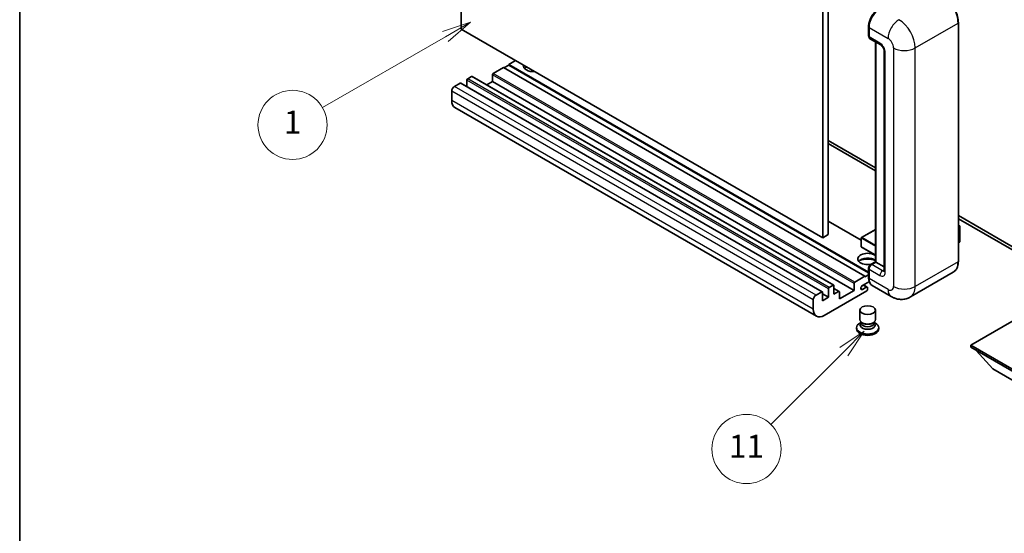
# Model space of a CAD drawing. Units: millimetres. Extents: x 31 to 9094, y 43 to 1167.
# Drawn here: x 31 to 287, y 462 to 595 of the extents above; entities that cross this region are included whole.
import ezdxf

# ---------------------------------------------------------------- set-up
doc = ezdxf.new("R2010")
doc.units = ezdxf.units.MM
for name, color, linetype, lineweight in [('Border (ISO)', 7, 'Continuous', 35), ('Visible (ISO)', 7, 'Continuous', 35), ('Visible Narrow (ISO)', 7, 'Continuous', 25)]:
    doc.layers.add(name, color=color, linetype=linetype, lineweight=lineweight)
doc.layers.add('Symbol (TK)', color=100, linetype='Continuous', lineweight=18, true_color=0x00ff3f)
doc.styles.add('Note Text (TK2)', font='MS PGothic.ttf')

# ---------------------------------------------------------------- blocks, each defined once
blk = doc.blocks.new('図面枠 tk図枠')
at = {"layer": 'Border (ISO)'}
blk.add_line((14.5, 289), (14.5, 8), dxfattribs=at)
blk = doc.blocks.new('バルーン4')
at = {"layer": 'Symbol (TK)', "color": 100, "true_color": 0x00ff40}
for p, q in [((53.577, 191.844), (51.162, 191.028)), ((51.412, 190.594), (53.577, 191.844)), ((51.662, 190.161), (53.577, 191.844)), ((51.412, 190.594), (40.757, 184.442))]:
    blk.add_line(p, q, dxfattribs=at)
at = {"layer": 'Symbol (TK)'}
blk.add_circle((38.159, 182.942), 3, dxfattribs=at)
at = {"layer": 'Symbol (TK)', "color": 7, "insert": (38.159, 182.919), "char_height": 2, "attachment_point": 5, "style": 'Note Text (TK2)'}
blk.add_mtext('1', dxfattribs=at)
blk = doc.blocks.new('バルーン7')
at = {"layer": 'Symbol (TK)', "color": 100, "true_color": 0x00ff40}
for p, q in [((87.72, 165.04), (85.599, 163.626)), ((85.953, 163.273), (87.72, 165.04)), ((86.306, 162.919), (87.72, 165.04)), ((85.953, 163.273), (79.626, 156.946))]:
    blk.add_line(p, q, dxfattribs=at)
at = {"layer": 'Symbol (TK)'}
blk.add_circle((77.513, 154.833), 3, dxfattribs=at)
at = {"layer": 'Symbol (TK)', "color": 7, "insert": (77.513, 154.81), "char_height": 2, "attachment_point": 5, "style": 'Note Text (TK2)'}
blk.add_mtext('11', dxfattribs=at)

msp = doc.modelspace()

# ---------------------------------------------------------------- linework, layer by layer
at = {"layer": 'Visible (ISO)'}
for p, q in [((145.517, 592.9048), (145.517, 656.5916)), ((239.5622, 602.2946), (239.5622, 538.6078)), ((240.9764, 603.1111), (240.9764, 539.4243)), ((274.814, 532.4841), (274.814, 594.5378)), ((239.5622, 538.6078), (145.517, 592.9048)), ((251.4745, 591.1494), (251.4745, 593.5989)), ((251.583, 593.3131), (251.583, 590.8636)), ((251.7901, 590.4058), (254.6186, 588.7728)), ((253.2422, 532.3427), (253.2422, 589.5675)), ((253.3508, 589.5048), (253.3508, 532.28)), ((255.5328, 587.1894), (255.5328, 530.0346)), ((159.6592, 584.7399), (157.8914, 583.7193)), ((156.4772, 582.9028), (153.8609, 581.3922)), ((250.5224, 528.6057), (156.4772, 582.9028)), ((157.8914, 583.556), (156.6186, 582.8211)), ((251.4745, 529.6891), (157.8914, 583.7193)), ((157.8914, 583.7193), (157.8914, 583.556)), ((251.4745, 529.5258), (157.8914, 583.556)), ((145.2342, 578.8611), (143.7493, 578.0038)), ((239.4294, 524.5789), (145.3842, 578.876)), ((147.0019, 579.6368), (147.0019, 577.9419)), ((148.204, 580.5757), (147.2141, 580.0042)), ((242.3992, 526.2936), (148.354, 580.5906)), ((153.6488, 579.2285), (152.181, 578.3811)), ((153.6488, 581.0248), (153.6488, 579.2285)), ((247.694, 524.9315), (153.6488, 579.2285)), ((143.0422, 576.779), (143.0422, 574.3296)), ((237.9158, 518.2014), (143.8706, 572.4984)), ((240.9764, 563.9192), (253.2422, 556.8376)), ((240.9764, 563.1027), (253.2422, 556.0211)), ((249.5739, 537.9914), (240.9764, 542.9551)), ((274.814, 544.3831), (297.3682, 531.3614)), ((274.814, 543.5666), (297.3682, 530.5449)), ((253.2422, 540.7427), (249.6239, 538.6536)), ((274.814, 541.8858), (275.2297, 541.6458)), ((275.2004, 541.6289), (274.814, 541.4058)), ((275.2004, 541.6289), (275.2297, 541.6458)), ((275.2297, 541.6458), (275.2297, 537.5872)), ((240.9764, 539.4243), (239.5622, 538.6078)), ((249.5739, 538.567), (249.5739, 536.2808)), ((253.2422, 534.1051), (249.6239, 536.1942)), ((275.2004, 537.5464), (274.814, 537.3233)), ((251.4745, 528.2791), (251.4745, 530.7286)), ((251.583, 530.4429), (251.583, 527.9934)), ((251.9884, 531.6187), (253.2422, 532.3427)), ((253.3508, 532.28), (252.2901, 531.6676)), ((253.3155, 532.3004), (253.2422, 532.3427)), ((253.3155, 532.3004), (253.3508, 532.28)), ((253.3508, 532.28), (255.5328, 531.0202)), ((247.9061, 527.0952), (250.5224, 528.6057)), ((250.5224, 528.4424), (251.4745, 528.9921)), ((250.5224, 528.6057), (250.5224, 528.4424)), ((273.4981, 529.6354), (262.3612, 523.2055)), ((241.0472, 523.1352), (241.0472, 525.3398)), ((241.2593, 525.7072), (242.2492, 526.2787)), ((242.4614, 526.1563), (242.4614, 523.9517)), ((243.8134, 524.6606), (242.4614, 525.4412)), ((247.694, 524.9315), (247.694, 526.7278)), ((251.6668, 527.2252), (249.9037, 526.2073)), ((249.9037, 525.1867), (250.8759, 525.748)), ((251.1259, 525.7728), (250.1385, 526.3429)), ((251.2295, 525.5439), (251.2295, 525.1765)), ((257.3612, 523.3045), (252.4115, 526.1623)), ((237.0874, 520.0325), (237.0874, 522.482)), ((237.7945, 523.7068), (239.2794, 524.5641)), ((239.4915, 524.4416), (239.4915, 522.2371)), ((241.0472, 523.1352), (239.4915, 524.0334)), ((239.4915, 522.2371), (241.0472, 523.1352)), ((251.0174, 524.809), (239.9158, 518.3995)), ((242.4614, 523.9517), (243.6634, 524.6457)), ((243.8756, 522.727), (247.694, 524.9315)), ((243.8756, 524.5233), (243.8756, 522.727)), ((249.2295, 517.3075), (249.2295, 519.7876)), ((253.2295, 517.3075), (253.2295, 519.7876)), ((292.5952, 519.0936), (278.0288, 510.6836)), ((248.3295, 515.2152), (248.3295, 514.8886)), ((249.4711, 516.5678), (249.1789, 516.3991)), ((249.492, 516.6058), (249.3235, 516.3)), ((249.492, 516.4501), (249.492, 516.7356)), ((250.0009, 516.3838), (249.8153, 516.491)), ((252.4581, 516.3838), (252.6437, 516.491)), ((252.967, 516.4501), (252.967, 516.7356)), ((252.967, 516.6058), (253.1354, 516.3)), ((252.9879, 516.5678), (253.2801, 516.3991)), ((254.1295, 515.2152), (254.1295, 514.8886)), ((278.0288, 510.6836), (278.0288, 510.1121)), ((278.0288, 510.6836), (292.5952, 502.2737)), ((278.0288, 510.1121), (292.5952, 501.7022)), ((283.7564, 504.4783), (279.4853, 509.2712)), ((283.7564, 504.4783), (292.5952, 499.3752))]:
    msp.add_line(p, q, dxfattribs=at)
for centre, start, end in [((249.6739, 538.567), 120, 180), ((249.6739, 536.2808), 180, 240)]:
    msp.add_arc(centre, 0.1, start, end, dxfattribs=at)
for centre, major_axis, start_param, end_param in [((254.4115, 594.9461), (-2, -3.4641), 3.92699082, 5.49778714), ((252.2901, 591.2719), (-0.5, -0.866), 5.49778714, 6.28318531), ((153.8609, 581.1473), (-0.15, -0.2598), 3.92699082, 5.49778714), ((164.2554, 583.311), (-2.55, 0), 6.12666207, 8.01050487), ((164.2554, 582.0454), (2.55, 0), 2.33658539, 2.69731031), ((164.2554, 581.2698), (-3.5, 0), 5.20803544, 5.35075369), ((145.2342, 578.6162), (0.15, 0.2598), 0, 0.78539816), ((147.2141, 579.7593), (-0.15, -0.2598), 3.92699082, 5.49778714), ((148.204, 580.3308), (0.15, 0.2598), 0, 0.78539816), ((143.7493, 577.1873), (-0.5, -0.866), 3.92699082, 5.49778714), ((145.8706, 575.9625), (-2, -3.4641), 5.49778714, 6.28318531), ((275.1297, 537.5872), (0.1, 0), 5.49778714, 6.28318531), ((251.2295, 533.0965), (-2.55, 0), 3.80270382, 8.23711107), ((251.2295, 531.8309), (2.55, 0), 0.66111116, 2.69731031), ((251.2295, 531.0552), (-3.5, 0), 4.09970042, 5.35075369), ((252.2901, 530.8511), (-0.5, -0.866), 3.92699082, 5.49778714), ((254.4115, 529.6264), (-2, -3.4641), 5.49778714, 6.28318531), ((241.2593, 525.4622), (0.15, 0.2598), 0.78539816, 2.35619449), ((242.2492, 526.0338), (0.15, 0.2598), 5.49778714, 7.06858347), ((247.9061, 526.8503), (0.15, 0.2598), 0.78539816, 2.35619449), ((249.9037, 525.697), (-0.3125, -0.5413), 3.92699082, 7.06858347), ((250.8759, 525.3398), (0.25, 0.433), 5.49778714, 7.06858347), ((251.0174, 525.054), (-0.15, -0.2598), 0.78539816, 2.35619449), ((237.7945, 522.8903), (0.5, 0.866), 0.78539816, 2.35619449), ((239.2794, 524.3191), (0.15, 0.2598), 5.49778714, 7.06858347), ((243.6634, 524.4008), (0.15, 0.2598), 5.49778714, 7.06858347), ((239.9158, 521.6655), (-2, -3.4641), 5.49778714, 7.06858347), ((251.2295, 515.2152), (2.9, 0), 2.35619449, 7.06858347), ((251.2295, 514.8886), (-2.9, 0), 0, 3.14159265), ((251.2295, 515.95), (-2, 0), 5.97529822, 9.73266505), ((251.2295, 517.3075), (2, 0), 3.14159264, 6.28318531), ((251.2295, 516.4501), (-1.7375, 0), 0, 3.14159265), ((251.2295, 517.0931), (-1.7375, 0), 0.78539816, 2.35619449)]:
    msp.add_ellipse(centre, major_axis=major_axis, ratio=0.57735027, start_param=start_param, end_param=end_param, dxfattribs=at)
msp.add_ellipse((251.2295, 519.7876), major_axis=(-2, 0), ratio=0.57735027, dxfattribs=at)
for points, knots in [([(274.814, 594.5378), (274.814, 595.0522), (274.7437, 595.6018), (274.4723, 596.7229), (274.2712, 597.2943), (273.7578, 598.4067), (273.4455, 598.9475), (272.7389, 599.9483), (272.3446, 600.4082), (271.5094, 601.2038), (271.0686, 601.5395), (270.6231, 601.7966)], [1.57079633, 1.57079633, 1.57079633, 1.57079633, 1.88495559, 1.88495559, 2.19911486, 2.19911486, 2.51327412, 2.51327412, 2.82743339, 2.82743339, 3.14159265, 3.14159265, 3.14159265, 3.14159265]), ([(251.4745, 593.5989), (251.4745, 593.9251), (251.519, 594.2717), (251.6897, 594.9769), (251.8159, 595.3354), (252.1378, 596.0329), (252.3335, 596.3717), (252.7765, 596.9992), (253.0239, 597.2878), (253.5493, 597.7882), (253.8272, 598.0001), (254.1097, 598.1632)], [3.14159265, 3.14159265, 3.14159265, 3.14159265, 3.45575192, 3.45575192, 3.76991118, 3.76991118, 4.08407045, 4.08407045, 4.39822972, 4.39822972, 4.71238898, 4.71238898, 4.71238898, 4.71238898]), ([(251.5859, 590.7925), (251.5733, 590.8086), (251.5619, 590.8254), (251.5328, 590.8746), (251.5179, 590.908), (251.4951, 590.9759), (251.4871, 591.0104), (251.4768, 591.0797), (251.4745, 591.1145), (251.4745, 591.1494)], [2.585890368, 2.585890368, 2.585890368, 2.585890368, 2.670353756, 2.670353756, 2.827433388, 2.827433388, 2.984513021, 2.984513021, 3.141592654, 3.141592654, 3.141592654, 3.141592654]), ([(254.6186, 588.7728), (254.6643, 588.7464), (254.7181, 588.7097), (254.8365, 588.6126), (254.9019, 588.5506), (255.0351, 588.403), (255.103, 588.3162), (255.2303, 588.1263), (255.2895, 588.0228), (255.3898, 587.8136), (255.431, 587.7079), (255.4912, 587.5113), (255.511, 587.42), (255.5296, 587.2834), (255.5328, 587.2324), (255.5328, 587.1894)], [3.14159265, 3.14159265, 3.14159265, 3.14159265, 3.34831632, 3.34831632, 3.57177779, 3.57177779, 3.8108324, 3.8108324, 4.05880671, 4.05880671, 4.30647121, 4.30647121, 4.54413512, 4.54413512, 4.71238898, 4.71238898, 4.71238898, 4.71238898]), ([(251.4745, 530.7286), (251.4745, 530.7983), (251.4838, 530.8682), (251.5172, 531.0062), (251.5414, 531.0744), (251.6021, 531.2061), (251.6387, 531.2695), (251.7224, 531.3879), (251.7693, 531.4429), (251.8722, 531.5409), (251.928, 531.5839), (251.9884, 531.6187)], [3.14159265, 3.14159265, 3.14159265, 3.14159265, 3.45575192, 3.45575192, 3.76991118, 3.76991118, 4.08407045, 4.08407045, 4.39822972, 4.39822972, 4.71238898, 4.71238898, 4.71238898, 4.71238898]), ([(273.4981, 529.6354), (273.6683, 529.7336), (273.825, 529.8551), (274.1057, 530.1391), (274.2296, 530.3016), (274.4423, 530.6608), (274.5311, 530.8576), (274.6729, 531.2796), (274.7259, 531.5049), (274.7965, 531.9786), (274.814, 532.2269), (274.814, 532.4841)], [0.785398163, 0.785398163, 0.785398163, 0.785398163, 0.942477796, 0.942477796, 1.099557429, 1.099557429, 1.256637061, 1.256637061, 1.413716694, 1.413716694, 1.570796327, 1.570796327, 1.570796327, 1.570796327]), ([(251.6849, 527.1835), (251.6573, 527.2451), (251.6325, 527.3089), (251.5646, 527.5109), (251.5306, 527.6554), (251.4856, 527.958), (251.4745, 528.116), (251.4745, 528.2791)], [2.75148435, 2.75148435, 2.75148435, 2.75148435, 2.827433388, 2.827433388, 2.984513021, 2.984513021, 3.141592654, 3.141592654, 3.141592654, 3.141592654]), ([(255.5328, 530.0346), (255.5328, 529.9945), (255.53, 529.9613), (255.5226, 529.9118), (255.5181, 529.8957), (255.5146, 529.8854), (255.514, 529.8839), (255.514, 529.8839)], [4.71238898, 4.71238898, 4.71238898, 4.71238898, 4.869468613, 4.869468613, 5.026548246, 5.026548246, 5.092877496, 5.092877496, 5.092877496, 5.092877496]), ([(262.3612, 523.2055), (261.9947, 522.9939), (261.5992, 522.834), (260.8103, 522.6276), (260.4178, 522.5802), (259.6767, 522.5721), (259.3278, 522.6104), (258.6834, 522.7407), (258.3874, 522.8325), (257.842, 523.0476), (257.5923, 523.1711), (257.3612, 523.3045)], [5.497787144, 5.497787144, 5.497787144, 5.497787144, 5.654866776, 5.654866776, 5.811946409, 5.811946409, 5.969026042, 5.969026042, 6.126105675, 6.126105675, 6.283185307, 6.283185307, 6.283185307, 6.283185307])]:
    msp.add_open_spline(points, degree=3, knots=knots, dxfattribs=at)
at = {"layer": 'Visible Narrow (ISO)'}
for p, q in [((263.6039, 588.0059), (274.7408, 594.4358)), ((274.7408, 594.4358), (274.7408, 532.382)), ((251.5477, 591.0473), (251.5477, 593.4968)), ((251.5477, 593.4968), (251.5864, 593.4744)), ((251.583, 593.3131), (256.5328, 590.4554)), ((251.5477, 591.0473), (251.583, 591.0269)), ((254.4115, 589.2306), (251.583, 590.8636)), ((253.3155, 532.3004), (253.3155, 589.5252)), ((255.8257, 529.6264), (255.8257, 586.7811)), ((257.947, 588.0059), (257.947, 525.9521)), ((263.6039, 525.9521), (263.6039, 588.0059)), ((247.9061, 527.0952), (153.8609, 581.3922)), ((239.2794, 524.5641), (145.2342, 578.8611)), ((241.0472, 525.3398), (147.0019, 579.6368)), ((241.2593, 525.7072), (147.2141, 580.0042)), ((242.2492, 526.2787), (148.204, 580.5757)), ((247.694, 526.7278), (153.6488, 581.0248)), ((237.0874, 522.482), (143.0422, 576.779)), ((237.7945, 523.7068), (143.7493, 578.0038)), ((237.0874, 520.0325), (143.0422, 574.3296)), ((249.5739, 537.8899), (240.9764, 542.8536)), ((249.6739, 538.6487), (253.2422, 540.7089)), ((274.814, 541.8519), (275.2004, 541.6289)), ((275.2004, 541.6289), (275.2004, 537.5464)), ((249.6031, 538.5262), (253.2422, 536.4251)), ((249.6031, 536.24), (249.6031, 538.5262)), ((253.2422, 536.5884), (249.6739, 538.6487)), ((253.2422, 534.139), (249.6031, 536.24)), ((251.5477, 528.1771), (251.5477, 530.6266)), ((251.5477, 530.6266), (251.595, 530.5993)), ((251.583, 530.4429), (254.4115, 528.8099)), ((252.1134, 531.6064), (253.3155, 532.3004)), ((252.1134, 531.6064), (252.1607, 531.5791)), ((255.1186, 530.0346), (252.2901, 531.6676)), ((255.1186, 530.0346), (255.5328, 530.2738)), ((274.7408, 532.382), (263.6039, 525.9521)), ((251.5477, 528.1771), (251.583, 528.1567)), ((256.5328, 525.1356), (251.583, 527.9934)), ((243.6634, 524.6457), (242.4614, 525.3398)), ((249.9037, 525.1867), (249.4617, 525.4418)), ((250.8759, 525.748), (249.9921, 526.2583))]:
    msp.add_line(p, q, dxfattribs=at)
for centre, major_axis, start_param, end_param in [((270.4981, 596.8853), (3, -5.1962), 0.78539816, 2.35619449), ((254.2347, 595.0482), (1.9, 3.2909), 0.78539816, 2.35619449), ((259.3612, 592.0884), (2, 3.4641), 0.78539816, 2.35619449), ((259.3612, 590.4554), (-3, 5.1962), 3.92699082, 5.49778714), ((274.564, 594.5378), (0.25, 0), 5.49778714, 6.28318531), ((251.7245, 593.5989), (-0.25, 0), 0, 0.78539816), ((251.7245, 591.1494), (-0.25, 0), 0, 0.78539816), ((252.1134, 591.3739), (0.4, 0.6928), 2.35619449, 2.71318242), ((255.1186, 589.6389), (-0.5, -0.866), 5.49778714, 6.28318531), ((254.4115, 587.5976), (-1, 1.7321), 3.92699082, 5.49778714), ((256.5328, 588.8224), (1, -1.7321), 0.78539816, 2.35619449), ((256.5328, 587.1894), (-1, 0), 0, 0.78539816), ((260.7754, 589.6389), (4, 0), 3.92699082, 5.49778714), ((249.6739, 538.567), (-0.1, 0), 0, 0.78539816), ((249.6739, 538.567), (0.05, 0.0866), 0.78539816, 2.35619449), ((249.6739, 538.567), (-0.05, 0.0866), 5.49778714, 6.28318531), ((249.6739, 536.2808), (-0.1, 0), 0, 0.78539816), ((249.6739, 536.2808), (-0.05, -0.0866), 5.49778714, 6.28318531), ((251.7245, 530.7286), (-0.25, 0), 0, 0.78539816), ((252.1134, 530.9532), (0.4, 0.6928), 0.78539816, 2.35619449), ((252.1134, 531.4022), (-0.125, 0.2165), 5.49778714, 6.28318531), ((270.4981, 534.8315), (3, -5.1962), 0, 0.78539816), ((274.564, 532.4841), (0.25, 0), 5.49778714, 6.28318531), ((251.7245, 528.2791), (-0.25, 0), 0, 0.78539816), ((254.2347, 529.7284), (1.9, 3.2909), 2.35619449, 2.57820695), ((255.1186, 529.2181), (-0.5, -0.866), 3.92699082, 5.49778714), ((254.4115, 530.4429), (1, -1.7321), 5.49778714, 7.06858347), ((255.1186, 530.8511), (0.5, -0.866), 5.49778714, 6.11527958), ((256.5328, 530.0346), (-1, 0), 0, 0.78539816), ((256.5328, 526.7686), (1, -1.7321), 5.49778714, 7.06858347), ((259.3612, 526.7686), (-2, -3.4641), 5.49778714, 6.28318531), ((260.7754, 527.5851), (4, 0), 3.92699082, 5.49778714), ((259.3612, 528.4016), (3, -5.1962), 0, 0.78539816)]:
    msp.add_ellipse(centre, major_axis=major_axis, ratio=0.57735027, start_param=start_param, end_param=end_param, dxfattribs=at)

# ---------------------------------------------------------------- block references
at = {"xscale": 3, "yscale": 3, "zscale": 3}
msp.add_blockref('図面枠 tk図枠', (-12.8337, 19.1537), dxfattribs=at)
at = {"layer": 'Symbol (TK)', "xscale": 3, "yscale": 3, "zscale": 3}
for name in ['バルーン4', 'バルーン7']:
    msp.add_blockref(name, (-12.8337, 19.1537), dxfattribs=at)

doc.saveas('drawing.dxf')
